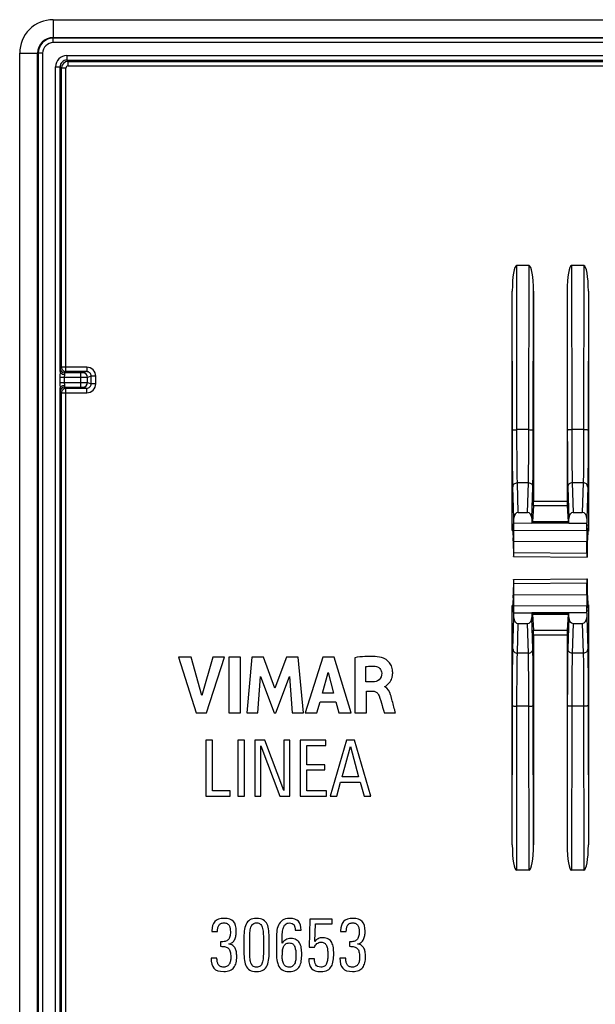
# Model space of a CAD drawing. Units: millimetres. Extents: x -61 to 61, y -44 to 44.
# Drawn here: x -61 to -36, y 0 to 44 of the extents above; entities that cross this region are included whole.
import ezdxf

# ---------------------------------------------------------------- set-up
doc = ezdxf.new("R2010")
doc.units = ezdxf.units.MM
doc.header["$LTSCALE"] = 16.335
doc.layers.get('0').update_dxf_attribs({"linetype": 'CONTINUOUS'})
for name, color, linetype in [('DRAFT', 7, 'CONTINUOUS'), ('RACCORDO', 7, 'CONTINUOUS'), ('SMUSSO', 7, 'CONTINUOUS')]:
    doc.layers.add(name, color=color, linetype=linetype)

msp = doc.modelspace()

# ---------------------------------------------------------------- linework, layer by layer
at = {"color": 250, "linetype": 'CONTINUOUS'}
for p, q in [((-59.902, 44), (-59.898, 43.2)), ((-61.4, 42.502), (-60.6, 42.498))]:
    msp.add_line(p, q, dxfattribs=at)
at = {"color": 7, "linetype": 'CONTINUOUS'}
for p, q in [((-59.902, 44), (59.902, 44)), ((-59.898, 43.2), (59.898, 43.2)), ((-61.4, -42.502), (-61.4, 42.502)), ((-60.6, -42.498), (-60.6, 42.498)), ((-54.314, 15.52), (-53.522, 13.02)), ((-53.747, 15.52), (-54.314, 15.52)), ((-53.271, 13.799), (-53.747, 15.52)), ((-52.78, 15.52), (-53.271, 13.799)), ((-53.062, 13.02), (-52.258, 15.52)), ((-52.258, 15.52), (-52.78, 15.52)), ((-52.065, 15.52), (-52.065, 13.02)), ((-51.543, 15.52), (-52.065, 15.52)), ((-51.543, 13.02), (-51.543, 15.52)), ((-51.036, 15.52), (-51.262, 13.02)), ((-50.515, 15.52), (-51.036, 15.52)), ((-49.998, 14.132), (-50.515, 15.52)), ((-49.477, 15.52), (-49.998, 14.132)), ((-48.96, 15.52), (-49.477, 15.52)), ((-48.727, 13.02), (-48.96, 15.52)), ((-47.861, 15.52), (-48.645, 13.02)), ((-47.356, 15.52), (-47.861, 15.52)), ((-46.589, 13.02), (-47.356, 15.52)), ((-46.436, 15.49), (-46.436, 13.02)), ((-45.933, 14.407), (-45.933, 15.094)), ((-50.763, 13.02), (-50.65, 14.652)), ((-50.65, 14.652), (-50.038, 13.02)), ((-49.965, 13.02), (-49.344, 14.645)), ((-49.344, 14.645), (-49.237, 13.02)), ((-47.878, 13.905), (-47.618, 14.833)), ((-47.618, 14.833), (-47.378, 13.905)), ((-45.635, 14.407), (-45.933, 14.407)), ((-45.094, 14.187), (-45.094, 14.201)), ((-47.378, 13.905), (-47.878, 13.905)), ((-45.916, 13.02), (-45.916, 13.998)), ((-45.916, 13.998), (-45.636, 13.998)), ((-48.129, 13.02), (-47.985, 13.519)), ((-47.985, 13.519), (-47.274, 13.519)), ((-47.274, 13.519), (-47.139, 13.02)), ((-53.522, 13.02), (-53.062, 13.02)), ((-52.065, 13.02), (-51.543, 13.02)), ((-51.262, 13.02), (-50.763, 13.02)), ((-50.038, 13.02), (-49.965, 13.02)), ((-49.237, 13.02), (-48.727, 13.02)), ((-48.645, 13.02), (-48.129, 13.02)), ((-47.139, 13.02), (-46.589, 13.02)), ((-46.436, 13.02), (-45.916, 13.02)), ((-45.117, 13.02), (-44.615, 13.02)), ((-53.08, 11.8), (-53.08, 9.3)), ((-52.786, 11.8), (-53.08, 11.8)), ((-52.786, 9.535), (-52.786, 11.8)), ((-51.656, 11.8), (-51.656, 9.3)), ((-51.362, 11.8), (-51.656, 11.8)), ((-51.362, 9.3), (-51.362, 11.8)), ((-50.901, 11.8), (-50.901, 9.3)), ((-50.445, 11.8), (-50.901, 11.8)), ((-50.628, 9.3), (-50.628, 11.548)), ((-50.628, 11.548), (-49.788, 9.3)), ((-49.605, 9.552), (-50.445, 11.8)), ((-49.605, 11.8), (-49.605, 9.552)), ((-49.331, 11.8), (-49.605, 11.8)), ((-49.331, 9.3), (-49.331, 11.8)), ((-48.874, 11.8), (-48.874, 9.3)), ((-47.722, 11.8), (-48.874, 11.8)), ((-48.58, 10.707), (-48.58, 11.565)), ((-48.58, 11.565), (-47.722, 11.565)), ((-47.722, 11.565), (-47.722, 11.8)), ((-46.803, 11.8), (-47.536, 9.3)), ((-46.993, 10.168), (-46.63, 11.527)), ((-46.44, 11.8), (-46.803, 11.8)), ((-46.63, 11.527), (-46.267, 10.168)), ((-45.717, 9.3), (-46.44, 11.8)), ((-47.767, 10.707), (-48.58, 10.707)), ((-47.767, 10.472), (-47.767, 10.707)), ((-48.58, 9.535), (-48.58, 10.472)), ((-48.58, 10.472), (-47.767, 10.472)), ((-46.267, 10.168), (-46.993, 10.168)), ((-47.242, 9.3), (-47.065, 9.933)), ((-47.065, 9.933), (-46.197, 9.933)), ((-46.197, 9.933), (-46.021, 9.3)), ((-53.08, 9.3), (-52.001, 9.3)), ((-52.001, 9.535), (-52.786, 9.535)), ((-52.001, 9.3), (-52.001, 9.535)), ((-51.656, 9.3), (-51.362, 9.3)), ((-50.901, 9.3), (-50.628, 9.3)), ((-49.788, 9.3), (-49.331, 9.3)), ((-48.874, 9.3), (-47.698, 9.3)), ((-47.698, 9.535), (-48.58, 9.535)), ((-47.698, 9.3), (-47.698, 9.535)), ((-47.536, 9.3), (-47.242, 9.3)), ((-46.021, 9.3), (-45.717, 9.3)), ((-48.438, 3.8), (-48.476, 2.547)), ((-47.439, 3.8), (-48.438, 3.8)), ((-48.225, 2.807), (-48.193, 3.6)), ((-48.193, 3.6), (-47.439, 3.6)), ((-47.439, 3.6), (-47.439, 3.8)), ((-52.818, 3.285), (-52.818, 3.256)), ((-52.818, 3.256), (-52.564, 3.256)), ((-49.09, 3.31), (-48.829, 3.31)), ((-47.067, 3.285), (-47.067, 3.256)), ((-47.067, 3.256), (-46.812, 3.256)), ((-52.427, 2.792), (-52.427, 2.591)), ((-51.387, 2.884), (-51.387, 2.454)), ((-51.126, 2.413), (-51.126, 2.871)), ((-50.515, 2.871), (-50.515, 2.41)), ((-50.254, 2.461), (-50.254, 2.897)), ((-49.936, 2.887), (-49.936, 2.435)), ((-49.682, 2.725), (-49.682, 2.855)), ((-46.675, 2.792), (-46.675, 2.591)), ((-48.476, 2.547), (-48.228, 2.547)), ((-52.589, 2.069), (-52.85, 2.069)), ((-48.231, 2.031), (-48.492, 2.031)), ((-46.838, 2.069), (-47.098, 2.069))]:
    msp.add_line(p, q, dxfattribs=at)
for centre, radius, start, end in [((-59.903, 42.503), 1.497, 89.9711, 180.0289), ((-59.898, 42.498), 0.702, 90, 180), ((-47.758, 2.2), 1.917, 174.2806, 179.9947), ((-49.597, 2.368), 0.529, 5.9301, 24.0957)]:
    msp.add_arc(centre, radius, start, end, dxfattribs=at)
for points, knots in [([(-45.148, 15.464), (-45.268, 15.507), (-45.7, 15.578), (-46.135, 15.535), (-46.436, 15.49)], [0, 0, 0, 0, 0.295742, 1, 1, 1, 1]), ([(-45.094, 14.201), (-45.065, 14.205), (-44.992, 14.263), (-44.871, 14.373), (-44.781, 14.542), (-44.741, 14.719), (-44.738, 14.865), (-44.757, 15.002), (-44.805, 15.148), (-44.895, 15.29), (-45.022, 15.402), (-45.109, 15.45), (-45.148, 15.464)], [0, 0, 0, 0, 0.055978, 0.168754, 0.321006, 0.412275, 0.516613, 0.601393, 0.677602, 0.810342, 0.92004, 1, 1, 1, 1]), ([(-45.933, 15.094), (-45.897, 15.1), (-45.762, 15.12), (-45.624, 15.12), (-45.525, 15.108)], [0, 0, 0, 0, 0.270395, 1, 1, 1, 1]), ([(-45.525, 15.108), (-45.448, 15.1), (-45.293, 15.032), (-45.231, 14.872), (-45.23, 14.796)], [0, 0, 0, 0, 0.501351, 1, 1, 1, 1]), ([(-45.23, 14.796), (-45.228, 14.688), (-45.304, 14.452), (-45.536, 14.41), (-45.635, 14.407)], [0, 0, 0, 0, 0.520621, 1, 1, 1, 1]), ([(-44.793, 13.696), (-44.806, 13.742), (-44.853, 13.925), (-44.958, 14.132), (-45.094, 14.187)], [0, 0, 0, 0, 0.242659, 1, 1, 1, 1]), ([(-45.636, 13.998), (-45.591, 13.998), (-45.46, 13.971), (-45.374, 13.855), (-45.345, 13.778)], [0, 0, 0, 0, 0.355914, 1, 1, 1, 1]), ([(-45.345, 13.778), (-45.293, 13.64), (-45.225, 13.384), (-45.149, 13.132), (-45.117, 13.02)], [0, 0, 0, 0, 0.558621, 1, 1, 1, 1]), ([(-44.615, 13.02), (-44.627, 13.064), (-44.686, 13.29), (-44.744, 13.516), (-44.793, 13.696)], [0, 0, 0, 0, 0.198014, 1, 1, 1, 1])]:
    msp.add_open_spline(points, degree=3, knots=knots, dxfattribs=at)
for points in [[(-52.685, 3.695), (-52.774, 3.6), (-52.818, 3.463), (-52.818, 3.285)], [(-52.265, 3.838), (-52.456, 3.838), (-52.596, 3.79), (-52.685, 3.695)], [(-52.552, 3.403), (-52.545, 3.447), (-52.529, 3.488), (-52.506, 3.523)], [(-52.506, 3.523), (-52.484, 3.558), (-52.456, 3.587), (-52.417, 3.606)], [(-52.417, 3.606), (-52.379, 3.625), (-52.331, 3.638), (-52.271, 3.638)], [(-52.271, 3.638), (-52.214, 3.638), (-52.169, 3.625), (-52.132, 3.605)], [(-51.852, 3.697), (-51.937, 3.79), (-52.074, 3.838), (-52.265, 3.838)], [(-52.132, 3.605), (-52.093, 3.584), (-52.064, 3.555), (-52.045, 3.52)], [(-52.045, 3.52), (-52.026, 3.485), (-52.01, 3.444), (-52.002, 3.396)], [(-51.724, 3.266), (-51.724, 3.463), (-51.768, 3.606), (-51.852, 3.697)], [(-51.291, 3.577), (-51.329, 3.495), (-51.355, 3.393), (-51.368, 3.275)], [(-51.119, 3.768), (-51.196, 3.724), (-51.253, 3.66), (-51.291, 3.577)], [(-50.817, 3.838), (-50.944, 3.838), (-51.043, 3.813), (-51.119, 3.768)], [(-51.076, 3.441), (-51.056, 3.504), (-51.024, 3.555), (-50.983, 3.587)], [(-50.983, 3.587), (-50.941, 3.619), (-50.887, 3.638), (-50.817, 3.638)], [(-50.519, 3.771), (-50.595, 3.816), (-50.693, 3.838), (-50.817, 3.838)], [(-50.817, 3.638), (-50.75, 3.638), (-50.696, 3.619), (-50.656, 3.586)], [(-50.656, 3.586), (-50.617, 3.555), (-50.585, 3.504), (-50.566, 3.441)], [(-50.35, 3.584), (-50.388, 3.666), (-50.445, 3.727), (-50.519, 3.771)], [(-50.273, 3.288), (-50.286, 3.402), (-50.311, 3.501), (-50.35, 3.584)], [(-49.845, 3.533), (-49.885, 3.441), (-49.911, 3.339), (-49.922, 3.228)], [(-49.666, 3.753), (-49.745, 3.695), (-49.806, 3.622), (-49.845, 3.533)], [(-49.344, 3.838), (-49.481, 3.838), (-49.589, 3.81), (-49.666, 3.753)], [(-49.635, 3.387), (-49.615, 3.46), (-49.58, 3.52), (-49.534, 3.567)], [(-49.534, 3.567), (-49.491, 3.612), (-49.43, 3.638), (-49.354, 3.638)], [(-49.354, 3.638), (-49.252, 3.638), (-49.185, 3.606), (-49.148, 3.545)], [(-48.95, 3.708), (-49.029, 3.794), (-49.16, 3.838), (-49.344, 3.838)], [(-49.148, 3.545), (-49.109, 3.482), (-49.09, 3.406), (-49.09, 3.31)], [(-48.829, 3.31), (-48.829, 3.488), (-48.87, 3.622), (-48.95, 3.708)], [(-46.933, 3.695), (-47.022, 3.6), (-47.067, 3.463), (-47.067, 3.285)], [(-46.513, 3.838), (-46.704, 3.838), (-46.844, 3.79), (-46.933, 3.695)], [(-46.801, 3.403), (-46.793, 3.447), (-46.777, 3.488), (-46.755, 3.523)], [(-46.755, 3.523), (-46.733, 3.558), (-46.704, 3.587), (-46.666, 3.606)], [(-46.666, 3.606), (-46.628, 3.625), (-46.58, 3.638), (-46.519, 3.638)], [(-46.519, 3.638), (-46.462, 3.638), (-46.418, 3.625), (-46.38, 3.605)], [(-46.1, 3.697), (-46.185, 3.79), (-46.322, 3.838), (-46.513, 3.838)], [(-46.38, 3.605), (-46.341, 3.584), (-46.313, 3.555), (-46.294, 3.52)], [(-46.294, 3.52), (-46.274, 3.485), (-46.259, 3.444), (-46.251, 3.396)], [(-45.972, 3.266), (-45.972, 3.463), (-46.017, 3.606), (-46.1, 3.697)], [(-52.564, 3.256), (-52.564, 3.307), (-52.561, 3.355), (-52.552, 3.403)], [(-51.988, 3.246), (-51.988, 3.157), (-51.997, 3.081), (-52.013, 3.024)], [(-52.002, 3.396), (-51.994, 3.348), (-51.988, 3.297), (-51.988, 3.246)], [(-51.741, 3.069), (-51.73, 3.129), (-51.724, 3.196), (-51.724, 3.266)], [(-51.368, 3.275), (-51.38, 3.157), (-51.387, 3.027), (-51.387, 2.884)], [(-51.126, 2.871), (-51.126, 2.995), (-51.123, 3.107), (-51.116, 3.202)], [(-51.116, 3.202), (-51.11, 3.297), (-51.097, 3.377), (-51.076, 3.441)], [(-50.566, 3.441), (-50.547, 3.377), (-50.531, 3.297), (-50.525, 3.202)], [(-50.525, 3.202), (-50.518, 3.107), (-50.515, 2.995), (-50.515, 2.871)], [(-50.254, 2.897), (-50.254, 3.04), (-50.261, 3.17), (-50.273, 3.288)], [(-49.922, 3.228), (-49.933, 3.113), (-49.936, 3.002), (-49.936, 2.887)], [(-49.682, 2.855), (-49.682, 2.947), (-49.682, 3.04), (-49.675, 3.135)], [(-49.675, 3.135), (-49.669, 3.227), (-49.656, 3.31), (-49.635, 3.387)], [(-46.812, 3.256), (-46.812, 3.307), (-46.809, 3.355), (-46.801, 3.403)], [(-46.236, 3.246), (-46.236, 3.157), (-46.246, 3.081), (-46.261, 3.024)], [(-46.251, 3.396), (-46.243, 3.348), (-46.236, 3.297), (-46.236, 3.246)], [(-45.989, 3.069), (-45.979, 3.129), (-45.972, 3.196), (-45.972, 3.266)], [(-52.226, 2.811), (-52.284, 2.798), (-52.351, 2.792), (-52.427, 2.792)], [(-52.089, 2.883), (-52.125, 2.849), (-52.169, 2.823), (-52.226, 2.811)], [(-52.013, 3.024), (-52.029, 2.963), (-52.055, 2.916), (-52.089, 2.883)], [(-52.061, 2.696), (-51.997, 2.709), (-51.947, 2.734), (-51.902, 2.769)], [(-51.883, 2.629), (-51.931, 2.661), (-51.991, 2.683), (-52.061, 2.696)], [(-51.902, 2.769), (-51.857, 2.804), (-51.822, 2.849), (-51.797, 2.9)], [(-51.797, 2.9), (-51.772, 2.951), (-51.752, 3.005), (-51.741, 3.069)], [(-49.519, 2.884), (-49.58, 2.846), (-49.634, 2.795), (-49.682, 2.725)], [(-49.621, 2.563), (-49.599, 2.613), (-49.567, 2.658), (-49.526, 2.69)], [(-49.526, 2.69), (-49.484, 2.722), (-49.427, 2.741), (-49.357, 2.741)], [(-49.284, 2.941), (-49.379, 2.941), (-49.459, 2.922), (-49.519, 2.884)], [(-49.357, 2.741), (-49.293, 2.741), (-49.239, 2.725), (-49.201, 2.696)], [(-49.048, 2.887), (-49.112, 2.922), (-49.188, 2.941), (-49.284, 2.941)], [(-49.201, 2.696), (-49.163, 2.667), (-49.134, 2.629), (-49.114, 2.584)], [(-48.899, 2.741), (-48.937, 2.804), (-48.985, 2.852), (-49.048, 2.887)], [(-48.823, 2.521), (-48.835, 2.604), (-48.861, 2.677), (-48.899, 2.741)], [(-48.228, 2.547), (-48.215, 2.613), (-48.183, 2.667), (-48.128, 2.711)], [(-48.069, 2.932), (-48.126, 2.903), (-48.177, 2.862), (-48.225, 2.807)], [(-48.128, 2.711), (-48.075, 2.753), (-48.011, 2.776), (-47.935, 2.776)], [(-47.865, 2.976), (-47.948, 2.976), (-48.015, 2.96), (-48.069, 2.932)], [(-47.935, 2.776), (-47.875, 2.776), (-47.824, 2.76), (-47.786, 2.733)], [(-47.611, 2.916), (-47.674, 2.954), (-47.76, 2.976), (-47.865, 2.976)], [(-47.786, 2.733), (-47.747, 2.706), (-47.719, 2.667), (-47.697, 2.623)], [(-47.46, 2.757), (-47.496, 2.823), (-47.547, 2.877), (-47.611, 2.916)], [(-47.391, 2.531), (-47.404, 2.617), (-47.426, 2.693), (-47.46, 2.757)], [(-46.475, 2.811), (-46.532, 2.798), (-46.599, 2.792), (-46.675, 2.792)], [(-46.337, 2.883), (-46.373, 2.849), (-46.418, 2.823), (-46.475, 2.811)], [(-46.261, 3.024), (-46.278, 2.963), (-46.303, 2.916), (-46.337, 2.883)], [(-46.309, 2.696), (-46.246, 2.709), (-46.195, 2.734), (-46.15, 2.769)], [(-46.132, 2.629), (-46.179, 2.661), (-46.239, 2.683), (-46.309, 2.696)], [(-46.15, 2.769), (-46.106, 2.804), (-46.071, 2.849), (-46.045, 2.9)], [(-46.045, 2.9), (-46.02, 2.951), (-46.001, 3.005), (-45.989, 3.069)], [(-52.427, 2.591), (-52.344, 2.591), (-52.271, 2.582), (-52.214, 2.569)], [(-52.214, 2.569), (-52.157, 2.556), (-52.109, 2.531), (-52.072, 2.494)], [(-52.072, 2.494), (-52.036, 2.458), (-52.01, 2.41), (-51.996, 2.349)], [(-51.996, 2.349), (-51.982, 2.286), (-51.972, 2.209), (-51.972, 2.114)], [(-51.775, 2.508), (-51.8, 2.556), (-51.838, 2.598), (-51.883, 2.629)], [(-51.721, 2.343), (-51.73, 2.407), (-51.749, 2.461), (-51.775, 2.508)], [(-51.705, 2.143), (-51.705, 2.213), (-51.711, 2.279), (-51.721, 2.343)], [(-51.387, 2.454), (-51.387, 2.305), (-51.383, 2.168), (-51.372, 2.047)], [(-51.116, 2.095), (-51.123, 2.187), (-51.126, 2.292), (-51.126, 2.413)], [(-50.515, 2.41), (-50.515, 2.289), (-50.518, 2.181), (-50.524, 2.089)], [(-50.272, 2.054), (-50.261, 2.174), (-50.254, 2.311), (-50.254, 2.461)], [(-49.936, 2.435), (-49.936, 2.308), (-49.933, 2.187), (-49.923, 2.073)], [(-49.666, 2.391), (-49.659, 2.454), (-49.643, 2.512), (-49.621, 2.563)], [(-49.071, 2.423), (-49.064, 2.362), (-49.061, 2.298), (-49.061, 2.235)], [(-49.061, 2.235), (-49.061, 2.171), (-49.064, 2.104), (-49.069, 2.038)], [(-48.8, 2.244), (-48.8, 2.343), (-48.81, 2.435), (-48.823, 2.521)], [(-48.823, 1.942), (-48.81, 2.038), (-48.8, 2.136), (-48.8, 2.244)], [(-47.697, 2.623), (-47.674, 2.575), (-47.658, 2.521), (-47.65, 2.457)], [(-47.65, 2.457), (-47.642, 2.394), (-47.636, 2.33), (-47.636, 2.263)], [(-47.636, 2.263), (-47.636, 2.168), (-47.642, 2.085), (-47.649, 2.012)], [(-47.394, 1.952), (-47.382, 2.05), (-47.372, 2.155), (-47.372, 2.267)], [(-47.372, 2.267), (-47.372, 2.359), (-47.378, 2.445), (-47.391, 2.531)], [(-46.675, 2.591), (-46.593, 2.591), (-46.519, 2.582), (-46.462, 2.569)], [(-46.462, 2.569), (-46.405, 2.556), (-46.357, 2.531), (-46.321, 2.494)], [(-46.321, 2.494), (-46.284, 2.458), (-46.259, 2.41), (-46.245, 2.349)], [(-46.245, 2.349), (-46.23, 2.286), (-46.22, 2.209), (-46.22, 2.114)], [(-46.023, 2.508), (-46.049, 2.556), (-46.087, 2.598), (-46.132, 2.629)], [(-45.969, 2.343), (-45.979, 2.407), (-45.998, 2.461), (-46.023, 2.508)], [(-45.953, 2.143), (-45.953, 2.213), (-45.96, 2.279), (-45.969, 2.343)], [(-52.85, 2.069), (-52.85, 1.863), (-52.809, 1.71), (-52.723, 1.611)], [(-52.576, 1.904), (-52.586, 1.955), (-52.589, 2.009), (-52.589, 2.069)], [(-52.529, 1.777), (-52.551, 1.812), (-52.567, 1.853), (-52.576, 1.904)], [(-52.436, 1.694), (-52.475, 1.713), (-52.506, 1.742), (-52.529, 1.777)], [(-52.039, 1.789), (-52.064, 1.751), (-52.096, 1.72), (-52.135, 1.698)], [(-51.988, 1.933), (-51.997, 1.875), (-52.013, 1.828), (-52.039, 1.789)], [(-51.972, 2.114), (-51.972, 2.047), (-51.978, 1.987), (-51.988, 1.933)], [(-51.832, 1.646), (-51.787, 1.704), (-51.752, 1.777), (-51.733, 1.859)], [(-51.733, 1.859), (-51.714, 1.942), (-51.705, 2.038), (-51.705, 2.143)], [(-51.372, 2.047), (-51.361, 1.926), (-51.336, 1.821), (-51.298, 1.735)], [(-51.076, 1.859), (-51.097, 1.923), (-51.11, 1.999), (-51.116, 2.095)], [(-50.984, 1.711), (-51.024, 1.745), (-51.056, 1.796), (-51.076, 1.859)], [(-50.567, 1.854), (-50.588, 1.789), (-50.62, 1.742), (-50.659, 1.711)], [(-50.524, 2.089), (-50.531, 1.993), (-50.547, 1.917), (-50.567, 1.854)], [(-50.343, 1.739), (-50.305, 1.828), (-50.283, 1.933), (-50.272, 2.054)], [(-49.923, 2.073), (-49.914, 1.955), (-49.888, 1.85), (-49.851, 1.761)], [(-49.851, 1.761), (-49.812, 1.669), (-49.755, 1.595), (-49.678, 1.542)], [(-49.666, 1.999), (-49.672, 2.063), (-49.675, 2.13), (-49.675, 2.2)], [(-49.622, 1.827), (-49.643, 1.875), (-49.659, 1.933), (-49.666, 1.999)], [(-49.526, 1.707), (-49.567, 1.739), (-49.599, 1.777), (-49.622, 1.827)], [(-49.102, 1.853), (-49.122, 1.796), (-49.153, 1.751), (-49.193, 1.715)], [(-49.069, 2.038), (-49.074, 1.971), (-49.083, 1.907), (-49.102, 1.853)], [(-48.905, 1.694), (-48.864, 1.764), (-48.835, 1.847), (-48.823, 1.942)], [(-48.492, 2.031), (-48.492, 1.844), (-48.45, 1.7), (-48.368, 1.605)], [(-48.178, 1.764), (-48.215, 1.831), (-48.231, 1.92), (-48.231, 2.031)], [(-47.951, 1.662), (-48.065, 1.662), (-48.139, 1.694), (-48.178, 1.764)], [(-47.693, 1.821), (-47.716, 1.77), (-47.747, 1.729), (-47.788, 1.702)], [(-47.649, 2.012), (-47.655, 1.936), (-47.671, 1.872), (-47.693, 1.821)], [(-47.476, 1.697), (-47.436, 1.767), (-47.407, 1.853), (-47.394, 1.952)], [(-47.098, 2.069), (-47.098, 1.863), (-47.057, 1.71), (-46.971, 1.611)], [(-46.825, 1.904), (-46.834, 1.955), (-46.838, 2.009), (-46.838, 2.069)], [(-46.777, 1.777), (-46.799, 1.812), (-46.815, 1.853), (-46.825, 1.904)], [(-46.685, 1.694), (-46.723, 1.713), (-46.755, 1.742), (-46.777, 1.777)], [(-46.287, 1.789), (-46.313, 1.751), (-46.344, 1.72), (-46.383, 1.698)], [(-46.236, 1.933), (-46.246, 1.875), (-46.262, 1.828), (-46.287, 1.789)], [(-46.22, 2.114), (-46.22, 2.047), (-46.227, 1.987), (-46.236, 1.933)], [(-46.08, 1.646), (-46.036, 1.704), (-46.001, 1.777), (-45.982, 1.859)], [(-45.982, 1.859), (-45.963, 1.942), (-45.953, 2.038), (-45.953, 2.143)], [(-52.723, 1.611), (-52.637, 1.513), (-52.491, 1.465), (-52.281, 1.465)], [(-52.29, 1.665), (-52.351, 1.665), (-52.398, 1.675), (-52.436, 1.694)], [(-52.135, 1.698), (-52.176, 1.675), (-52.226, 1.665), (-52.29, 1.665)], [(-52.281, 1.465), (-52.172, 1.465), (-52.083, 1.481), (-52.01, 1.513)], [(-52.01, 1.513), (-51.937, 1.545), (-51.877, 1.589), (-51.832, 1.646)], [(-51.298, 1.735), (-51.259, 1.646), (-51.205, 1.58), (-51.128, 1.533)], [(-51.128, 1.533), (-51.053, 1.487), (-50.951, 1.462), (-50.82, 1.462)], [(-50.82, 1.662), (-50.89, 1.662), (-50.944, 1.678), (-50.984, 1.711)], [(-50.659, 1.711), (-50.7, 1.678), (-50.754, 1.662), (-50.82, 1.662)], [(-50.82, 1.462), (-50.693, 1.462), (-50.591, 1.487), (-50.515, 1.535)], [(-50.515, 1.535), (-50.439, 1.583), (-50.381, 1.65), (-50.343, 1.739)], [(-49.678, 1.542), (-49.602, 1.49), (-49.5, 1.462), (-49.367, 1.462)], [(-49.36, 1.662), (-49.43, 1.662), (-49.484, 1.675), (-49.526, 1.707)], [(-49.367, 1.462), (-49.246, 1.462), (-49.15, 1.484), (-49.077, 1.525)], [(-49.193, 1.715), (-49.233, 1.678), (-49.29, 1.662), (-49.36, 1.662)], [(-49.077, 1.525), (-49.004, 1.567), (-48.947, 1.624), (-48.905, 1.694)], [(-48.368, 1.605), (-48.285, 1.51), (-48.148, 1.462), (-47.957, 1.462)], [(-47.957, 1.462), (-47.83, 1.462), (-47.728, 1.484), (-47.652, 1.525)], [(-47.788, 1.702), (-47.83, 1.675), (-47.884, 1.662), (-47.951, 1.662)], [(-47.652, 1.525), (-47.576, 1.567), (-47.518, 1.624), (-47.476, 1.697)], [(-46.971, 1.611), (-46.885, 1.513), (-46.739, 1.465), (-46.529, 1.465)], [(-46.539, 1.665), (-46.599, 1.665), (-46.647, 1.675), (-46.685, 1.694)], [(-46.383, 1.698), (-46.424, 1.675), (-46.475, 1.665), (-46.539, 1.665)], [(-46.529, 1.465), (-46.421, 1.465), (-46.332, 1.481), (-46.259, 1.513)], [(-46.259, 1.513), (-46.185, 1.545), (-46.125, 1.589), (-46.08, 1.646)]]:
    msp.add_open_spline(points, degree=3, dxfattribs=at)
at = {"layer": 'DRAFT', "color": 250, "linetype": 'CONTINUOUS'}
msp.add_line((-59.297, 42.397), (-0.881, 42.397), dxfattribs=at)
at = {"layer": 'RACCORDO', "color": 250, "linetype": 'CONTINUOUS'}
for p, q in [((-59.898, 42.976), (-59.898, 43.2)), ((59.898, 43.176), (-59.898, 43.176)), ((59.898, 42.976), (-59.898, 42.976)), ((-60.376, 42.498), (-60.6, 42.498)), ((-60.576, 42.498), (-60.576, -42.498)), ((-60.376, 42.498), (-60.376, -42.498)), ((-59.297, 42.397), (-59.297, 42.197)), ((-59.797, -41.897), (-59.797, 41.897)), ((-59.797, 41.897), (-59.597, 41.897)), ((-59.597, 28.272), (-59.597, 41.897)), ((-59.597, 41.897), (-59.535, 41.835)), ((-59.535, 28.472), (-59.535, 41.835)), ((-59.335, 41.835), (-59.535, 41.835)), ((-59.335, 28.272), (-59.335, 41.835)), ((-59.297, 42.197), (-59.235, 42.135)), ((-59.297, 42.197), (-34.822, 42.197)), ((-59.235, 41.935), (-59.235, 42.135)), ((-59.235, 42.135), (-35.022, 42.135)), ((-59.235, 41.935), (-34.822, 41.935)), ((-39.19, 25.68), (-39.202, 33.013)), ((-38.66, 25.68), (-38.648, 33.013)), ((-36.752, 33.013), (-36.74, 25.68)), ((-36.198, 33.013), (-36.21, 25.68)), ((-59.535, 28.472), (-59.591, 28.416)), ((-58.406, 28.472), (-59.535, 28.472)), ((-59.335, 28.272), (-59.391, 28.216)), ((-58.669, 28.216), (-59.391, 28.216)), ((-59.339, 28.272), (-59.335, 28.272)), ((-58.406, 28.272), (-59.335, 28.272)), ((-58.669, 27.584), (-58.669, 28.216)), ((-58.406, 28.272), (-58.569, 28.217)), ((-58.406, 28.472), (-58.406, 28.272)), ((-59.603, 28.016), (-59.603, 27.784)), ((-58.669, 28.016), (-59.603, 28.016)), ((-59.603, 27.784), (-58.669, 27.784)), ((-59.409, 28.016), (-59.409, 27.784)), ((-58.206, 28.072), (-58.369, 28.017)), ((-58.369, 27.783), (-58.369, 28.017)), ((-58.369, 27.783), (-58.206, 27.728)), ((-58.206, 27.728), (-58.206, 28.072)), ((-58.006, 28.072), (-58.206, 28.072)), ((-58.006, 27.728), (-58.206, 27.728)), ((-58.006, 27.728), (-58.006, 28.072)), ((-59.597, -27.528), (-59.597, 27.528)), ((-59.591, 27.384), (-59.535, 27.328)), ((-59.535, -27.328), (-59.535, 27.328)), ((-59.535, 27.328), (-58.406, 27.328)), ((-59.391, 27.584), (-59.335, 27.528)), ((-59.391, 27.584), (-58.669, 27.584)), ((-59.339, 27.528), (-59.335, 27.528)), ((-59.335, -27.528), (-59.335, 27.528)), ((-59.335, 27.528), (-58.406, 27.528)), ((-58.569, 27.583), (-58.406, 27.528)), ((-58.406, 27.328), (-58.406, 27.528)), ((-38.66, 25.68), (-39.19, 25.68)), ((-36.21, 25.68), (-36.74, 25.68)), ((-39.326, 21.722), (-39.37, 23.117)), ((-39.129, 21.984), (-39.17, 23.31)), ((-38.68, 23.31), (-39.17, 23.31)), ((-38.721, 21.983), (-38.68, 23.31)), ((-38.524, 21.72), (-38.48, 23.117)), ((-36.92, 23.117), (-36.876, 21.716)), ((-36.72, 23.31), (-36.678, 21.978)), ((-36.23, 23.31), (-36.72, 23.31)), ((-36.23, 23.31), (-36.272, 21.977)), ((-36.03, 23.117), (-36.074, 21.714)), ((-38.45, 22.482), (-36.95, 22.482)), ((-38.452, 22.284), (-36.948, 22.284)), ((-36.901, 21.562), (-38.499, 21.562)), ((-39.4, 21.173), (-39.377, 21.172)), ((-39.325, 21.195), (-36.075, 21.18)), ((-36.9, 21.554), (-38.5, 21.554)), ((-36.023, 21.143), (-36, 21.143)), ((-39.327, 20.704), (-36.073, 20.689)), ((-39.334, 20.195), (-36.066, 20.167)), ((-39.334, 18.805), (-36.066, 18.833)), ((-39.327, 18.296), (-36.073, 18.311)), ((-39.377, 17.828), (-39.4, 17.827)), ((-39.325, 17.805), (-36.075, 17.82)), ((-36, 17.857), (-36.023, 17.857)), ((-39.37, 15.883), (-39.326, 17.278)), ((-38.48, 15.883), (-38.524, 17.28)), ((-38.5, 17.446), (-36.9, 17.446)), ((-38.499, 17.438), (-36.901, 17.438)), ((-36.876, 17.284), (-36.92, 15.883)), ((-36.074, 17.286), (-36.03, 15.883)), ((-39.17, 15.69), (-39.129, 17.016)), ((-38.68, 15.69), (-38.721, 17.017)), ((-36.678, 17.022), (-36.72, 15.69)), ((-36.272, 17.023), (-36.23, 15.69)), ((-38.452, 16.716), (-36.948, 16.716)), ((-38.45, 16.518), (-36.95, 16.518)), ((-38.68, 15.69), (-39.17, 15.69)), ((-36.23, 15.69), (-36.72, 15.69)), ((-39.202, 5.987), (-39.19, 13.32)), ((-38.66, 13.32), (-39.19, 13.32)), ((-38.648, 5.987), (-38.66, 13.32)), ((-36.74, 13.32), (-36.752, 5.987)), ((-36.21, 13.32), (-36.74, 13.32)), ((-36.21, 13.32), (-36.198, 5.987))]:
    msp.add_line(p, q, dxfattribs=at)
at = {"layer": 'RACCORDO', "color": 7, "linetype": 'CONTINUOUS'}
for p, q in [((-38.648, 33.013), (-39.202, 33.013)), ((-36.198, 33.013), (-36.752, 33.013)), ((-39.39, 25.645), (-39.4, 31.871)), ((-39.4, 21.173), (-39.4, 31.871)), ((-38.46, 25.645), (-38.45, 31.871)), ((-38.45, 31.871), (-38.45, 22.482)), ((-36.95, 31.871), (-36.94, 25.645)), ((-36.95, 31.871), (-36.95, 22.482)), ((-36, 31.871), (-36.01, 25.645)), ((-36, 31.871), (-36, 21.143)), ((-38.452, 22.284), (-38.499, 21.562)), ((-36.948, 22.284), (-36.901, 21.562)), ((-39.325, 21.51), (-39.326, 21.722)), ((-39.129, 21.984), (-38.721, 21.983)), ((-38.524, 21.72), (-38.525, 21.504)), ((-36.875, 21.504), (-36.876, 21.716)), ((-36.678, 21.978), (-36.272, 21.977)), ((-36.074, 21.714), (-36.075, 21.502)), ((-39.397, 21.47), (-39.355, 20.84)), ((-36.003, 21.44), (-36.045, 20.812)), ((-39.352, 20.714), (-39.341, 20.014)), ((-39.334, 20.195), (-39.327, 20.704)), ((-36.066, 20.167), (-36.073, 20.689)), ((-36.048, 20.687), (-36.058, 19.986)), ((-39.339, 20.014), (-36.061, 19.986)), ((-39.341, 18.986), (-39.352, 18.286)), ((-39.339, 18.986), (-36.061, 19.014)), ((-36.058, 19.014), (-36.048, 18.313)), ((-39.327, 18.296), (-39.334, 18.805)), ((-36.073, 18.311), (-36.066, 18.833)), ((-39.355, 18.16), (-39.397, 17.53)), ((-36.045, 18.188), (-36.003, 17.56)), ((-39.4, 7.129), (-39.4, 17.827)), ((-36, 17.857), (-36, 7.129)), ((-39.326, 17.278), (-39.325, 17.49)), ((-38.525, 17.496), (-38.524, 17.28)), ((-38.499, 17.438), (-38.452, 16.716)), ((-36.901, 17.438), (-36.948, 16.716)), ((-36.876, 17.284), (-36.875, 17.496)), ((-36.075, 17.498), (-36.074, 17.286)), ((-39.129, 17.016), (-38.721, 17.017)), ((-36.678, 17.022), (-36.272, 17.023)), ((-38.45, 16.518), (-38.45, 7.129)), ((-36.95, 16.518), (-36.95, 7.129)), ((-39.4, 7.129), (-39.39, 13.355)), ((-38.45, 7.129), (-38.46, 13.355)), ((-36.94, 13.355), (-36.95, 7.129)), ((-36.01, 13.355), (-36, 7.129)), ((-38.648, 5.987), (-39.202, 5.987)), ((-36.198, 5.987), (-36.752, 5.987))]:
    msp.add_line(p, q, dxfattribs=at)
at = {"layer": 'RACCORDO', "color": 250, "linetype": 'CONTINUOUS'}
for centre, radius, start, end in [((-59.898, 42.498), 0.678, 90, 180), ((-59.898, 42.498), 0.478, 90, 180), ((-59.297, 41.897), 0.5, 89.9969, 180.0031), ((-59.297, 41.897), 0.3, 89.9807, 180.0193), ((-59.235, 41.835), 0.3, 90.0132, 179.9869), ((-59.235, 41.835), 0.1, 89.9969, 180.0031), ((-59.391, 28.416), 0.2, 180.0238, 269.9762), ((-59.335, 28.472), 0.201, 180.0504, 190.6702), ((-58.569, 28.017), 0.2, 0.0278, 89.8975), ((-58.406, 28.072), 0.4, 0.028, 90.0467), ((-58.569, 27.783), 0.2, 270.1025, 359.9722), ((-58.406, 27.728), 0.4, 269.9526, 359.9728), ((-59.391, 27.384), 0.2, 90.0238, 179.9762), ((-59.335, 27.328), 0.201, 169.3298, 179.9497)]:
    msp.add_arc(centre, radius, start, end, dxfattribs=at)
at = {"layer": 'RACCORDO', "color": 7, "linetype": 'CONTINUOUS'}
for centre, start, end in [((-59.335, 28.472), 190.6702, 268.9806), ((-59.335, 27.328), 91.0194, 169.3298)]:
    msp.add_arc(centre, 0.2, start, end, dxfattribs=at)
for centre, major_axis, ratio, start_param, end_param in [((-39.2, 31.861), (-0.002, 1.152), 0.173648, -0.000267, 1.561935), ((-38.65, 31.861), (0.002, 1.152), 0.173648, -1.561935, 0.000267), ((-36.75, 31.861), (-0.002, 1.152), 0.173648, -0.000267, 1.561935), ((-36.2, 31.861), (0.002, 1.152), 0.173648, -1.561935, 0.000267), ((-38.452, 22.482), (0, 0.2), 0.008727, -3.010693, -1.570796), ((-36.948, 22.482), (0, 0.2), 0.008727, -4.712389, -3.272492), ((-39.126, 21.721), (-0.006, 0.263), 0.760289, -0.019519, 1.548945), ((-38.724, 21.72), (0.004, 0.263), 0.76032, -1.557671, 0.010793), ((-38.5, 22.553), (0, 1), 0.008727, -3.124139, -3.010693), ((-36.9, 22.553), (0, 1), 0.008727, -3.272492, -3.159046), ((-36.676, 21.715), (-0.006, 0.263), 0.760289, -0.019519, 1.548945), ((-36.274, 21.714), (0.004, 0.263), 0.76032, -1.557671, 0.010793), ((-39.397, 21.172), (0, 0.3), 0.008727, -0.000077, 1.57072), ((-39.33, 21.195), (0, 0.6), 0.008728, -2.530767, -1.570876), ((-36.07, 21.18), (0, 0.6), 0.008726, 1.570796, 2.530688), ((-36.003, 21.143), (0, 0.3), 0.008727, -1.570873, -0.000077), ((-39.356, 19.848), (0, 1), 0.008726, -0.523653, -0.130969), ((-36.043, 19.821), (0, 1), 0.008727, 0.130822, 0.523506), ((-39.339, 21.014), (0, 1), 0.008727, -3.141669, -2.530828), ((-36.061, 20.986), (0, 1), 0.008726, -3.75251, -3.141669), ((-39.339, 17.986), (0, 1), 0.008727, -0.610765, 0.000076), ((-36.061, 18.014), (0, 1), 0.008726, 0.000076, 0.610917), ((-39.356, 19.152), (0, 1), 0.008726, -3.010624, -2.61794), ((-39.33, 17.805), (0, 0.6), 0.008728, -1.570717, -0.610826), ((-36.07, 17.82), (0, 0.6), 0.008726, 0.610905, 1.570796), ((-36.043, 19.179), (0, 1), 0.008727, -3.665098, -3.272414), ((-39.397, 17.828), (0, 0.3), 0.008727, -4.712312, -3.141516), ((-36.003, 17.857), (0, 0.3), 0.008727, -3.141516, -1.57072), ((-39.126, 17.279), (0.006, 0.263), 0.760289, -4.690537, -3.122073), ((-38.724, 17.28), (-0.004, 0.263), 0.76032, -3.152386, -1.583922), ((-38.5, 16.447), (0, 1), 0.008727, -0.1309, -0.017453), ((-36.9, 16.447), (0, 1), 0.008727, 0.017453, 0.1309), ((-36.676, 17.285), (0.006, 0.263), 0.760289, -4.690537, -3.122073), ((-36.274, 17.286), (-0.004, 0.263), 0.76032, -3.152386, -1.583922), ((-38.452, 16.518), (0, 0.2), 0.008727, -1.570796, -0.1309), ((-36.948, 16.518), (0, 0.2), 0.008727, 0.1309, 1.570796), ((-39.2, 7.139), (0.002, 1.152), 0.173648, -4.703528, -3.141325), ((-38.65, 7.139), (-0.002, 1.152), 0.173648, -3.14186, -1.579658), ((-36.75, 7.139), (0.002, 1.152), 0.173648, -4.703528, -3.141325), ((-36.2, 7.139), (-0.002, 1.152), 0.173648, -3.14186, -1.579658)]:
    msp.add_ellipse(centre, major_axis=major_axis, ratio=ratio, start_param=start_param, end_param=end_param, dxfattribs=at)
at = {"layer": 'RACCORDO', "color": 250, "linetype": 'CONTINUOUS'}
for points, knots in [([(-59.597, 28.272), (-59.597, 28.23), (-59.601, 28.145), (-59.603, 28.059), (-59.603, 28.016)], [0, 0, 0, 0, 0.491073, 1, 1, 1, 1]), ([(-59.597, 28.272), (-59.596, 28.255), (-59.583, 28.218), (-59.536, 28.177), (-59.471, 28.15), (-59.422, 28.144), (-59.397, 28.144)], [0, 0, 0, 0, 0.198427, 0.431014, 0.70331, 1, 1, 1, 1]), ([(-59.391, 28.216), (-59.392, 28.215), (-59.392, 28.213), (-59.393, 28.21), (-59.394, 28.203), (-59.394, 28.195), (-59.395, 28.185), (-59.396, 28.168), (-59.396, 28.154), (-59.397, 28.144)], [0, 0, 0, 0, 0.023486, 0.077104, 0.161337, 0.275349, 0.41797, 0.587648, 1, 1, 1, 1]), ([(-58.569, 28.217), (-58.57, 28.217), (-58.573, 28.217), (-58.579, 28.216), (-58.589, 28.216), (-58.607, 28.216), (-58.634, 28.216), (-58.657, 28.216), (-58.669, 28.216)], [0, 0, 0, 0, 0.028024, 0.090827, 0.186229, 0.310836, 0.628868, 1, 1, 1, 1]), ([(-58.206, 28.072), (-58.206, 28.098), (-58.216, 28.151), (-58.261, 28.217), (-58.327, 28.261), (-58.38, 28.272), (-58.406, 28.272)], [0, 0, 0, 0, 0.250117, 0.500195, 0.750125, 1, 1, 1, 1]), ([(-59.603, 27.784), (-59.603, 27.741), (-59.601, 27.655), (-59.597, 27.57), (-59.597, 27.528)], [0, 0, 0, 0, 0.50887, 1, 1, 1, 1]), ([(-59.397, 28.144), (-59.397, 28.124), (-59.405, 28.081), (-59.409, 28.038), (-59.409, 28.016)], [0, 0, 0, 0, 0.46851, 1, 1, 1, 1]), ([(-59.409, 27.784), (-59.409, 27.762), (-59.405, 27.719), (-59.397, 27.676), (-59.397, 27.656)], [0, 0, 0, 0, 0.53129, 1, 1, 1, 1]), ([(-58.369, 28.017), (-58.372, 28.017), (-58.381, 28.017), (-58.4, 28.017), (-58.428, 28.016), (-58.482, 28.016), (-58.563, 28.016), (-58.632, 28.016), (-58.669, 28.016)], [0, 0, 0, 0, 0.027864, 0.090627, 0.186028, 0.310659, 0.628773, 1, 1, 1, 1]), ([(-58.669, 27.784), (-58.632, 27.784), (-58.563, 27.784), (-58.482, 27.784), (-58.428, 27.784), (-58.4, 27.783), (-58.381, 27.783), (-58.372, 27.783), (-58.369, 27.783)], [0, 0, 0, 0, 0.371072, 0.689204, 0.81385, 0.909287, 0.972101, 1, 1, 1, 1]), ([(-58.406, 27.528), (-58.38, 27.528), (-58.327, 27.539), (-58.261, 27.583), (-58.216, 27.649), (-58.206, 27.702), (-58.206, 27.728)], [0, 0, 0, 0, 0.249847, 0.499791, 0.749859, 1, 1, 1, 1]), ([(-59.597, 27.528), (-59.596, 27.545), (-59.583, 27.582), (-59.536, 27.623), (-59.471, 27.65), (-59.422, 27.656), (-59.397, 27.656)], [0, 0, 0, 0, 0.198431, 0.431018, 0.703312, 1, 1, 1, 1]), ([(-59.397, 27.656), (-59.396, 27.646), (-59.396, 27.632), (-59.395, 27.615), (-59.394, 27.605), (-59.394, 27.597), (-59.393, 27.59), (-59.392, 27.587), (-59.392, 27.585), (-59.391, 27.584)], [0, 0, 0, 0, 0.412349, 0.582005, 0.724602, 0.838621, 0.922869, 0.976502, 1, 1, 1, 1]), ([(-58.669, 27.584), (-58.657, 27.584), (-58.634, 27.584), (-58.607, 27.584), (-58.589, 27.584), (-58.579, 27.584), (-58.573, 27.583), (-58.57, 27.583), (-58.569, 27.583)], [0, 0, 0, 0, 0.370977, 0.689027, 0.813649, 0.909088, 0.971939, 1, 1, 1, 1]), ([(-39.39, 25.645), (-39.39, 25.648), (-39.385, 25.654), (-39.365, 25.663), (-39.325, 25.672), (-39.263, 25.678), (-39.216, 25.68), (-39.19, 25.68)], [0, 0, 0, 0, 0.038115, 0.102118, 0.318629, 0.63255, 1, 1, 1, 1]), ([(-39.37, 23.117), (-39.374, 23.237), (-39.379, 23.547), (-39.385, 24.105), (-39.389, 24.829), (-39.39, 25.361), (-39.39, 25.645)], [0, 0, 0, 0, 0.141957, 0.3687, 0.662407, 1, 1, 1, 1]), ([(-39.17, 23.31), (-39.174, 23.422), (-39.179, 23.713), (-39.185, 24.236), (-39.189, 24.914), (-39.19, 25.413), (-39.19, 25.68)], [0, 0, 0, 0, 0.14196, 0.368702, 0.662409, 1, 1, 1, 1]), ([(-38.68, 23.31), (-38.676, 23.422), (-38.671, 23.713), (-38.665, 24.236), (-38.661, 24.914), (-38.66, 25.413), (-38.66, 25.68)], [0, 0, 0, 0, 0.141959, 0.3687, 0.662405, 1, 1, 1, 1]), ([(-38.66, 25.68), (-38.634, 25.68), (-38.587, 25.678), (-38.525, 25.672), (-38.485, 25.663), (-38.465, 25.654), (-38.46, 25.648), (-38.46, 25.645)], [0, 0, 0, 0, 0.36745, 0.681371, 0.897882, 0.961885, 1, 1, 1, 1]), ([(-38.48, 23.117), (-38.476, 23.237), (-38.471, 23.547), (-38.465, 24.105), (-38.461, 24.829), (-38.46, 25.361), (-38.46, 25.645)], [0, 0, 0, 0, 0.141957, 0.368698, 0.662404, 1, 1, 1, 1]), ([(-36.74, 25.68), (-36.766, 25.68), (-36.813, 25.678), (-36.875, 25.672), (-36.915, 25.663), (-36.935, 25.654), (-36.94, 25.648), (-36.94, 25.645)], [0, 0, 0, 0, 0.36745, 0.681371, 0.897882, 0.961885, 1, 1, 1, 1]), ([(-36.94, 25.645), (-36.94, 25.361), (-36.939, 24.829), (-36.935, 24.106), (-36.929, 23.547), (-36.924, 23.237), (-36.92, 23.117)], [0, 0, 0, 0, 0.337562, 0.631268, 0.858024, 1, 1, 1, 1]), ([(-36.74, 25.68), (-36.74, 25.413), (-36.739, 24.914), (-36.735, 24.236), (-36.729, 23.713), (-36.724, 23.422), (-36.72, 23.31)], [0, 0, 0, 0, 0.33756, 0.631266, 0.858021, 1, 1, 1, 1]), ([(-36.21, 25.68), (-36.21, 25.413), (-36.211, 24.914), (-36.215, 24.236), (-36.221, 23.713), (-36.226, 23.422), (-36.23, 23.31)], [0, 0, 0, 0, 0.337561, 0.631268, 0.858023, 1, 1, 1, 1]), ([(-36.01, 25.645), (-36.01, 25.648), (-36.015, 25.654), (-36.035, 25.663), (-36.075, 25.672), (-36.137, 25.678), (-36.184, 25.68), (-36.21, 25.68)], [0, 0, 0, 0, 0.038115, 0.102118, 0.318629, 0.63255, 1, 1, 1, 1]), ([(-36.01, 25.645), (-36.01, 25.361), (-36.011, 24.829), (-36.015, 24.106), (-36.021, 23.547), (-36.026, 23.237), (-36.03, 23.117)], [0, 0, 0, 0, 0.337563, 0.631271, 0.858025, 1, 1, 1, 1]), ([(-39.37, 23.117), (-39.37, 23.142), (-39.36, 23.193), (-39.315, 23.257), (-39.249, 23.3), (-39.196, 23.31), (-39.17, 23.31)], [0, 0, 0, 0, 0.245672, 0.493972, 0.745797, 1, 1, 1, 1]), ([(-38.68, 23.31), (-38.654, 23.31), (-38.601, 23.3), (-38.535, 23.257), (-38.49, 23.193), (-38.48, 23.142), (-38.48, 23.117)], [0, 0, 0, 0, 0.254203, 0.506028, 0.754328, 1, 1, 1, 1]), ([(-36.72, 23.31), (-36.746, 23.31), (-36.799, 23.3), (-36.865, 23.257), (-36.91, 23.193), (-36.92, 23.142), (-36.92, 23.117)], [0, 0, 0, 0, 0.254203, 0.506028, 0.754328, 1, 1, 1, 1]), ([(-36.03, 23.117), (-36.03, 23.142), (-36.04, 23.193), (-36.085, 23.257), (-36.151, 23.3), (-36.204, 23.31), (-36.23, 23.31)], [0, 0, 0, 0, 0.245672, 0.493972, 0.745797, 1, 1, 1, 1]), ([(-39.39, 13.355), (-39.39, 13.639), (-39.389, 14.171), (-39.385, 14.894), (-39.379, 15.453), (-39.374, 15.763), (-39.37, 15.883)], [0, 0, 0, 0, 0.337562, 0.63127, 0.858025, 1, 1, 1, 1]), ([(-39.37, 15.883), (-39.37, 15.858), (-39.36, 15.807), (-39.315, 15.743), (-39.249, 15.7), (-39.196, 15.69), (-39.17, 15.69)], [0, 0, 0, 0, 0.245672, 0.493972, 0.745797, 1, 1, 1, 1]), ([(-38.68, 15.69), (-38.654, 15.69), (-38.601, 15.7), (-38.535, 15.743), (-38.49, 15.807), (-38.48, 15.858), (-38.48, 15.883)], [0, 0, 0, 0, 0.254203, 0.506028, 0.754328, 1, 1, 1, 1]), ([(-38.46, 13.355), (-38.46, 13.639), (-38.461, 14.171), (-38.465, 14.894), (-38.471, 15.453), (-38.476, 15.763), (-38.48, 15.883)], [0, 0, 0, 0, 0.337562, 0.631268, 0.858024, 1, 1, 1, 1]), ([(-36.92, 15.883), (-36.924, 15.763), (-36.929, 15.453), (-36.935, 14.895), (-36.939, 14.171), (-36.94, 13.639), (-36.94, 13.355)], [0, 0, 0, 0, 0.141957, 0.368698, 0.662404, 1, 1, 1, 1]), ([(-36.72, 15.69), (-36.746, 15.69), (-36.799, 15.7), (-36.865, 15.743), (-36.91, 15.807), (-36.92, 15.858), (-36.92, 15.883)], [0, 0, 0, 0, 0.254203, 0.506028, 0.754328, 1, 1, 1, 1]), ([(-36.03, 15.883), (-36.03, 15.858), (-36.04, 15.807), (-36.085, 15.743), (-36.151, 15.7), (-36.204, 15.69), (-36.23, 15.69)], [0, 0, 0, 0, 0.245672, 0.493972, 0.745797, 1, 1, 1, 1]), ([(-36.03, 15.883), (-36.026, 15.763), (-36.021, 15.453), (-36.015, 14.895), (-36.011, 14.171), (-36.01, 13.639), (-36.01, 13.355)], [0, 0, 0, 0, 0.141957, 0.3687, 0.662407, 1, 1, 1, 1]), ([(-39.19, 13.32), (-39.19, 13.587), (-39.189, 14.086), (-39.185, 14.764), (-39.179, 15.287), (-39.174, 15.578), (-39.17, 15.69)], [0, 0, 0, 0, 0.337561, 0.631267, 0.858023, 1, 1, 1, 1]), ([(-38.66, 13.32), (-38.66, 13.587), (-38.661, 14.086), (-38.665, 14.764), (-38.671, 15.287), (-38.676, 15.578), (-38.68, 15.69)], [0, 0, 0, 0, 0.337561, 0.631266, 0.858021, 1, 1, 1, 1]), ([(-36.72, 15.69), (-36.724, 15.578), (-36.729, 15.287), (-36.735, 14.764), (-36.739, 14.086), (-36.74, 13.587), (-36.74, 13.32)], [0, 0, 0, 0, 0.141959, 0.3687, 0.662405, 1, 1, 1, 1]), ([(-36.23, 15.69), (-36.226, 15.578), (-36.221, 15.287), (-36.215, 14.764), (-36.211, 14.086), (-36.21, 13.587), (-36.21, 13.32)], [0, 0, 0, 0, 0.14196, 0.368703, 0.662409, 1, 1, 1, 1]), ([(-39.39, 13.355), (-39.39, 13.352), (-39.385, 13.346), (-39.365, 13.337), (-39.325, 13.328), (-39.263, 13.322), (-39.216, 13.32), (-39.19, 13.32)], [0, 0, 0, 0, 0.038115, 0.102118, 0.318629, 0.63255, 1, 1, 1, 1]), ([(-38.66, 13.32), (-38.634, 13.32), (-38.587, 13.322), (-38.525, 13.328), (-38.485, 13.337), (-38.465, 13.346), (-38.46, 13.352), (-38.46, 13.355)], [0, 0, 0, 0, 0.36745, 0.681371, 0.897882, 0.961885, 1, 1, 1, 1]), ([(-36.74, 13.32), (-36.766, 13.32), (-36.813, 13.322), (-36.875, 13.328), (-36.915, 13.337), (-36.935, 13.346), (-36.94, 13.352), (-36.94, 13.355)], [0, 0, 0, 0, 0.36745, 0.681371, 0.897882, 0.961885, 1, 1, 1, 1]), ([(-36.01, 13.355), (-36.01, 13.352), (-36.015, 13.346), (-36.035, 13.337), (-36.075, 13.328), (-36.137, 13.322), (-36.184, 13.32), (-36.21, 13.32)], [0, 0, 0, 0, 0.038115, 0.102118, 0.318629, 0.63255, 1, 1, 1, 1])]:
    msp.add_open_spline(points, degree=3, knots=knots, dxfattribs=at)
at = {"layer": 'SMUSSO', "color": 7, "linetype": 'CONTINUOUS'}
for p, q in [((-39.325, 21.195), (-39.325, 21.51)), ((-39.325, 21.51), (-38.525, 21.506)), ((-38.525, 21.504), (-38.5, 21.554)), ((-36.875, 21.504), (-38.525, 21.504)), ((-36.875, 21.504), (-36.9, 21.554)), ((-36.875, 21.504), (-36.075, 21.502)), ((-36.075, 21.18), (-36.075, 21.502)), ((-39.325, 17.49), (-39.325, 17.805)), ((-36.075, 17.498), (-36.075, 17.82)), ((-39.325, 17.49), (-38.525, 17.494)), ((-36.075, 17.498), (-38.525, 17.494)), ((-38.525, 17.496), (-38.5, 17.446)), ((-36.875, 17.496), (-36.9, 17.446))]:
    msp.add_line(p, q, dxfattribs=at)

doc.saveas('drawing.dxf')
